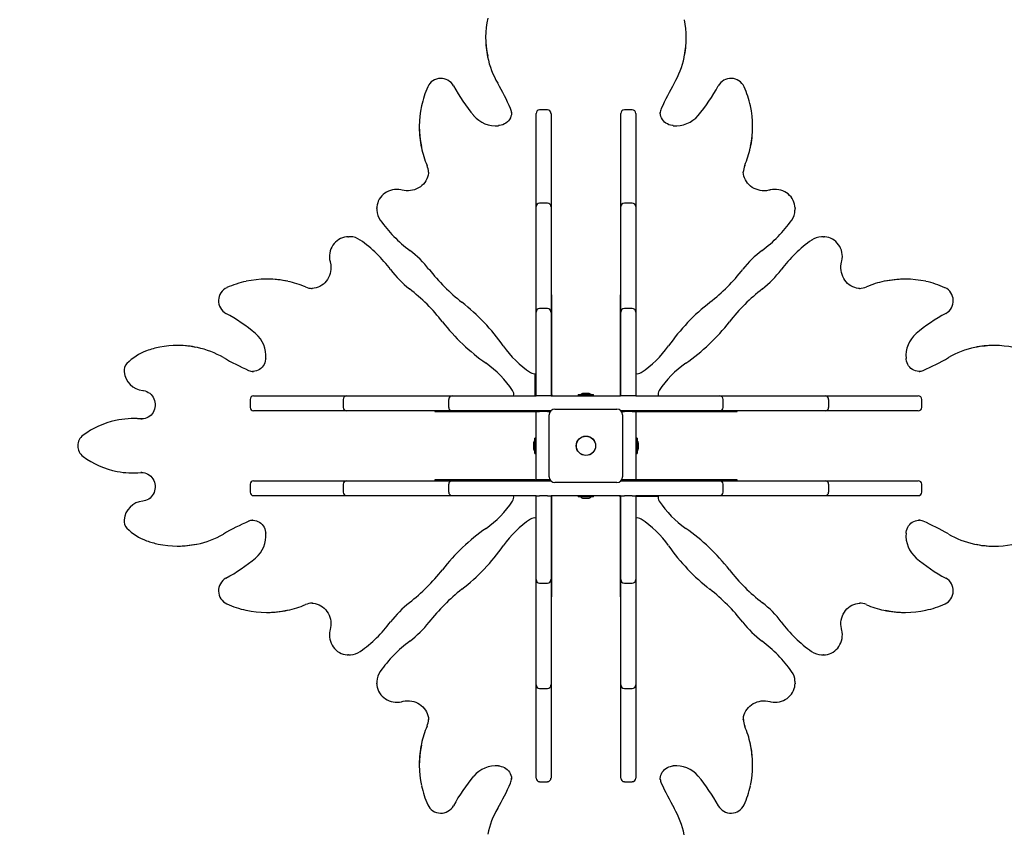
# Paper-space layout 'Основные габаритные размеры' of a CAD drawing. Units: millimetres. Extents: x 8.2 to 24.7, y 4.7 to 20.3.
# Drawn here: x 13 to 14.5, y 11.1 to 12.3 of the extents above; entities that cross this region are included whole.
import ezdxf

# ---------------------------------------------------------------- set-up
doc = ezdxf.new("R2010")
doc.units = ezdxf.units.MM
doc.header["$LTSCALE"] = 140
doc.header["$PDSIZE"] = -1
doc.linetypes.add('SLD-Сплошная', pattern=[0])
doc.layers.add('ПРИМЕЧАНИЯ', color=7, linetype='SLD-Сплошная')
doc.styles.add('SLDTEXTSTYLE1', font='isocpeui_0.ttf')
doc.dimstyles.new('SLDDIMSTYLE6', dxfattribs={"dimtxt": 0.318327, "dimasz": 0.254661, "dimexe": 0, "dimexo": 0.0625, "dimgap": 0.079582, "dimtad": 2, "dimlfac": 0.928571, "dimrnd": 1e-09, "dimzin": 12, "dimdsep": 46, "dimtxsty": 'SLDTEXTSTYLE1', "dimsah": 1, "dimcen": 0.09, "dimadec": 0, "dimazin": 3, "dimtfac": 1, "dimtdec": 3, "dimtofl": 0, "dimtmove": 0, "dimatfit": 3, "dimfxl": 1, "dimfrac": 2, "dimtolj": 1, "dimtzin": 12, "dimarcsym": 0})

# ---------------------------------------------------------------- blocks, each defined once
blk = doc.blocks.new('_D_10')
at = {"layer": 'Defpoints', "color": 0, "transparency": 16777216}
for p in [(12.0844, 20.2965), (17.945, 6.715), (24.22, 6.715)]:
    blk.add_point(p, dxfattribs=at)
at = {"layer": 'ПРИМЕЧАНИЯ', "color": 0, "lineweight": -2, "transparency": 16777216}
for p, q in [((12.1469, 20.2965), (24.22, 20.2965)), ((24.22, 20.0419), (24.22, 6.9697)), ((18.0075, 6.715), (24.22, 6.715))]:
    blk.add_line(p, q, dxfattribs=at)
at = {"layer": 'ПРИМЕЧАНИЯ', "color": 0, "transparency": 16777216}
for points in [[(24.1775, 20.0419), (24.2624, 20.0419), (24.22, 20.2965)], [(24.1775, 6.9697), (24.2624, 6.9697), (24.22, 6.715)]]:
    blk.add_solid(points, dxfattribs=at)
at = {"layer": 'ПРИМЕЧАНИЯ', "color": 0, "lineweight": 18, "transparency": 16777216, "insert": (24.2996, 13.5058), "char_height": 0.31833, "attachment_point": 2, "rotation": 90, "style": 'SLDTEXTSTYLE1'}
blk.add_mtext('\\A1;12.61м', dxfattribs=at)
blk = doc.blocks.new('_D_11')
at = {"layer": 'Defpoints', "color": 0, "transparency": 16777216}
for p in [(22.494, 12.8991), (8.2237, 12.7898), (8.2237, 5.2175)]:
    blk.add_point(p, dxfattribs=at)
at = {"layer": 'ПРИМЕЧАНИЯ', "color": 0, "lineweight": -2, "transparency": 16777216}
for p, q in [((22.494, 12.8366), (22.494, 5.2175)), ((8.2237, 12.7273), (8.2237, 5.2175)), ((22.2393, 5.2175), (8.4783, 5.2175))]:
    blk.add_line(p, q, dxfattribs=at)
at = {"layer": 'ПРИМЕЧАНИЯ', "color": 0, "transparency": 16777216}
for points in [[(8.4783, 5.26), (8.4783, 5.1751), (8.2237, 5.2175)], [(22.2393, 5.26), (22.2393, 5.1751), (22.494, 5.2175)]]:
    blk.add_solid(points, dxfattribs=at)
at = {"layer": 'ПРИМЕЧАНИЯ', "color": 0, "lineweight": 18, "transparency": 16777216, "insert": (15.3588, 5.1379), "char_height": 0.31833, "attachment_point": 2, "style": 'SLDTEXTSTYLE1'}
blk.add_mtext('\\A1;13.25м', dxfattribs=at)
blk = doc.blocks.new('_D_24')
at = {"layer": 'Defpoints', "color": 0, "transparency": 16777216}
for p in [(20.3402, 12.9271), (9.839, 12.9045), (20.3402, 5.9482)]:
    blk.add_point(p, dxfattribs=at)
at = {"layer": 'ПРИМЕЧАНИЯ', "color": 0, "lineweight": -2, "transparency": 16777216}
for p, q in [((20.3402, 12.8646), (20.3402, 5.9482)), ((9.839, 12.842), (9.839, 5.9482)), ((10.0937, 5.9482), (20.0855, 5.9482))]:
    blk.add_line(p, q, dxfattribs=at)
at = {"layer": 'ПРИМЕЧАНИЯ', "color": 0, "transparency": 16777216}
for points in [[(10.0937, 5.9906), (10.0937, 5.9057), (9.839, 5.9482)], [(20.0855, 5.9906), (20.0855, 5.9057), (20.3402, 5.9482)]]:
    blk.add_solid(points, dxfattribs=at)
at = {"layer": 'ПРИМЕЧАНИЯ', "color": 0, "transparency": 16777216, "insert": (15.0896, 5.8686), "char_height": 0.31833, "attachment_point": 2, "style": 'SLDTEXTSTYLE1'}
blk.add_mtext('\\A1;9.75м', dxfattribs=at)
blk = doc.blocks.new('_D_25')
at = {"layer": 'Defpoints', "color": 0, "transparency": 16777216}
for p in [(12.079, 18.1427), (23.4323, 18.1427), (17.945, 8.332)]:
    blk.add_point(p, dxfattribs=at)
at = {"layer": 'ПРИМЕЧАНИЯ', "color": 0, "lineweight": -2, "transparency": 16777216}
for p, q in [((12.1415, 18.1427), (23.4323, 18.1427)), ((23.4323, 8.5867), (23.4323, 17.888)), ((18.0075, 8.332), (23.4323, 8.332))]:
    blk.add_line(p, q, dxfattribs=at)
at = {"layer": 'ПРИМЕЧАНИЯ', "color": 0, "transparency": 16777216}
for points in [[(23.3899, 17.888), (23.4747, 17.888), (23.4323, 18.1427)], [(23.3899, 8.5867), (23.4747, 8.5867), (23.4323, 8.332)]]:
    blk.add_solid(points, dxfattribs=at)
at = {"layer": 'ПРИМЕЧАНИЯ', "color": 0, "transparency": 16777216, "insert": (23.5119, 13.2373), "char_height": 0.31833, "attachment_point": 2, "rotation": 90, "style": 'SLDTEXTSTYLE1'}
blk.add_mtext('\\A1;9.11м', dxfattribs=at)

psp = doc.layouts.new('Основные габаритные размеры')

# ---------------------------------------------------------------- linework, layer by layer
at = {"color": 7, "linetype": 'SLD-Сплошная', "lineweight": 25}
for p, q in [((13.7324, 12.2828), (13.7324, 12.281)), ((14.0356, 12.281), (14.0356, 12.2828)), ((13.7716, 12.1688), (13.7716, 12.1695)), ((13.8086, 12.164), (13.8086, 12.1673)), ((13.8086, 12.0473), (13.8086, 12.164)), ((13.8258, 12.1727), (13.814, 12.1727)), ((13.8312, 12.1673), (13.8312, 12.164)), ((13.8312, 12.164), (13.8312, 12.0473)), ((13.9367, 12.164), (13.9367, 12.1673)), ((13.9367, 12.0473), (13.9367, 12.164)), ((13.954, 12.1727), (13.9421, 12.1727)), ((13.9594, 12.1673), (13.9594, 12.164)), ((13.9594, 12.164), (13.9594, 12.0473)), ((13.9963, 12.169), (13.9963, 12.1688)), ((13.6321, 12.1479), (13.6321, 12.1461)), ((14.1359, 12.1461), (14.1359, 12.1479)), ((13.646, 12.0785), (13.6461, 12.0797)), ((14.1219, 12.0797), (14.1219, 12.079)), ((13.8086, 12.0265), (13.8086, 12.0473)), ((13.8312, 12.0473), (13.8312, 12.0265)), ((13.9367, 12.0265), (13.9367, 12.0473)), ((13.9594, 12.0473), (13.9594, 12.0265)), ((13.8086, 12.0209), (13.8086, 12.0265)), ((13.8258, 12.0319), (13.814, 12.0319)), ((13.8312, 12.0265), (13.8312, 12.0209)), ((13.9367, 12.0209), (13.9367, 12.0265)), ((13.954, 12.0319), (13.9421, 12.0319)), ((13.9594, 12.0265), (13.9594, 12.0209)), ((13.5679, 12.0239), (13.5679, 12.0249)), ((13.5679, 12.0239), (13.5679, 12.0221)), ((13.8086, 11.8917), (13.8086, 12.0209)), ((13.8312, 12.0209), (13.8312, 11.8917)), ((13.9367, 11.8917), (13.9367, 12.0209)), ((13.9594, 12.0209), (13.9594, 11.8917)), ((14.2, 12.0248), (14.2, 12.0239)), ((14.2, 12.0221), (14.2, 12.0239)), ((13.5241, 11.981), (13.5251, 11.981)), ((13.5268, 11.981), (13.5251, 11.981)), ((14.2429, 11.981), (14.2411, 11.981)), ((14.2429, 11.981), (14.2439, 11.981)), ((13.4028, 11.9169), (13.4011, 11.9169)), ((14.3669, 11.9169), (14.3651, 11.9169)), ((13.4692, 11.9029), (13.4699, 11.9029)), ((13.8086, 11.867), (13.8086, 11.8917)), ((13.8323, 11.8934), (13.8312, 11.8934)), ((13.8312, 11.8917), (13.8312, 11.867)), ((13.8323, 11.749), (13.8323, 11.8934)), ((13.9367, 11.8934), (13.9357, 11.8934)), ((13.9357, 11.8934), (13.9357, 11.749)), ((13.9367, 11.867), (13.9367, 11.8917)), ((13.9594, 11.8917), (13.9594, 11.867)), ((14.2975, 11.9029), (14.2987, 11.9029)), ((13.8323, 11.8881), (13.8312, 11.8881)), ((13.9367, 11.8881), (13.9357, 11.8881)), ((13.8086, 11.853), (13.8086, 11.867)), ((13.8258, 11.8724), (13.814, 11.8724)), ((13.8312, 11.867), (13.8312, 11.853)), ((13.9367, 11.853), (13.9367, 11.867)), ((13.954, 11.8724), (13.9421, 11.8724)), ((13.9594, 11.867), (13.9594, 11.853)), ((13.8086, 11.7404), (13.8086, 11.853)), ((13.8312, 11.853), (13.8312, 11.7404)), ((13.9367, 11.7404), (13.9367, 11.853)), ((13.9594, 11.853), (13.9594, 11.7404)), ((13.268, 11.8166), (13.2662, 11.8166)), ((14.5017, 11.8166), (14.5, 11.8166)), ((13.3799, 11.7773), (13.3801, 11.7773)), ((13.8075, 11.7404), (13.8075, 11.7741)), ((14.3878, 11.7773), (14.3885, 11.7773)), ((13.8323, 11.7457), (13.8312, 11.7457)), ((13.8323, 11.7421), (13.8323, 11.749)), ((13.8802, 11.7442), (13.8802, 11.7442)), ((13.8877, 11.7442), (13.8802, 11.7442)), ((13.9357, 11.749), (13.9357, 11.7421)), ((13.3763, 11.735), (13.3763, 11.7231)), ((13.3817, 11.7404), (13.3849, 11.7404)), ((13.3849, 11.7404), (13.5016, 11.7404)), ((13.5016, 11.7404), (13.5225, 11.7404)), ((13.5171, 11.735), (13.5171, 11.7231)), ((13.5225, 11.7404), (13.528, 11.7404)), ((13.528, 11.7404), (13.6573, 11.7404)), ((13.6573, 11.7404), (13.6819, 11.7404)), ((13.6765, 11.735), (13.6765, 11.7231)), ((13.6819, 11.7404), (13.6959, 11.7404)), ((13.6959, 11.7404), (13.8086, 11.7404)), ((13.814, 11.7404), (13.8086, 11.7404)), ((13.8258, 11.7404), (13.814, 11.7404)), ((13.8312, 11.7404), (13.8258, 11.7404)), ((13.8316, 11.7404), (13.8741, 11.7404)), ((13.8323, 11.7421), (13.8323, 11.7404)), ((13.8725, 11.7423), (13.8725, 11.7404)), ((13.8725, 11.7423), (13.8954, 11.7423)), ((13.8741, 11.7404), (13.8939, 11.7404)), ((13.8939, 11.7404), (13.9364, 11.7404)), ((13.8954, 11.7404), (13.8954, 11.7423)), ((13.9357, 11.7421), (13.9357, 11.7404)), ((13.9421, 11.7404), (13.9367, 11.7404)), ((13.954, 11.7404), (13.9421, 11.7404)), ((13.9594, 11.7404), (13.954, 11.7404)), ((13.9594, 11.7404), (14.072, 11.7404)), ((14.072, 11.7404), (14.086, 11.7404)), ((14.086, 11.7404), (14.1106, 11.7404)), ((14.0914, 11.7231), (14.0914, 11.735)), ((14.1106, 11.7404), (14.2399, 11.7404)), ((14.2399, 11.7404), (14.2455, 11.7404)), ((14.2455, 11.7404), (14.2663, 11.7404)), ((14.2509, 11.7231), (14.2509, 11.735)), ((14.2663, 11.7404), (14.383, 11.7404)), ((14.383, 11.7404), (14.3863, 11.7404)), ((14.3917, 11.7231), (14.3917, 11.735)), ((13.3849, 11.7177), (13.3817, 11.7177)), ((13.5016, 11.7177), (13.3849, 11.7177)), ((13.5225, 11.7177), (13.5016, 11.7177)), ((13.528, 11.7177), (13.5225, 11.7177)), ((13.6573, 11.7177), (13.528, 11.7177)), ((13.6555, 11.7177), (13.6555, 11.7167)), ((13.6555, 11.7167), (13.8, 11.7167)), ((13.6819, 11.7177), (13.6573, 11.7177)), ((13.6608, 11.7177), (13.6608, 11.7167)), ((13.6959, 11.7177), (13.6819, 11.7177)), ((13.8309, 11.7177), (13.6959, 11.7177)), ((13.8, 11.7167), (13.8068, 11.7167)), ((13.8068, 11.7167), (13.8086, 11.7167)), ((13.8075, 11.7167), (13.8075, 11.7177)), ((13.8086, 11.7177), (13.8086, 11.7167)), ((13.8086, 11.7167), (13.814, 11.7167)), ((13.8086, 11.6749), (13.8086, 11.7167)), ((13.8258, 11.7167), (13.814, 11.7167)), ((13.8258, 11.7167), (13.8302, 11.7167)), ((13.8371, 11.7204), (13.9308, 11.7204)), ((14.072, 11.7177), (13.9371, 11.7177)), ((13.9377, 11.7167), (13.9421, 11.7167)), ((13.954, 11.7167), (13.9421, 11.7167)), ((13.954, 11.7167), (13.9594, 11.7167)), ((13.9594, 11.7177), (13.9594, 11.7167)), ((13.9611, 11.7167), (13.9594, 11.7167)), ((13.9594, 11.7167), (13.9594, 11.6749)), ((13.9611, 11.7167), (13.968, 11.7167)), ((13.968, 11.7167), (14.1124, 11.7167)), ((14.086, 11.7177), (14.072, 11.7177)), ((14.1106, 11.7177), (14.086, 11.7177)), ((14.1071, 11.7167), (14.1071, 11.7177)), ((14.2399, 11.7177), (14.1106, 11.7177)), ((14.1124, 11.7167), (14.1124, 11.7177)), ((14.2455, 11.7177), (14.2399, 11.7177)), ((14.2663, 11.7177), (14.2455, 11.7177)), ((14.383, 11.7177), (14.2663, 11.7177)), ((14.3863, 11.7177), (14.383, 11.7177)), ((13.2015, 11.7061), (13.1997, 11.7061)), ((13.211, 11.7056), (13.2133, 11.7055)), ((13.8285, 11.6181), (13.8285, 11.7118)), ((13.9394, 11.7118), (13.9394, 11.6181)), ((13.8047, 11.6687), (13.8047, 11.6612)), ((13.8086, 11.6764), (13.8066, 11.6764)), ((13.8066, 11.6535), (13.8066, 11.6764)), ((13.8086, 11.6551), (13.8086, 11.6749)), ((13.9613, 11.6764), (13.9594, 11.6764)), ((13.9594, 11.6749), (13.9594, 11.6551)), ((13.9613, 11.6764), (13.9613, 11.6535)), ((13.9632, 11.6668), (13.9632, 11.6687)), ((13.8066, 11.6535), (13.8086, 11.6535)), ((13.8086, 11.6133), (13.8086, 11.6551)), ((13.9594, 11.6551), (13.9594, 11.6133)), ((13.9594, 11.6535), (13.9613, 11.6535)), ((13.9632, 11.6612), (13.9632, 11.6668)), ((13.1997, 11.6239), (13.2015, 11.6239)), ((13.2128, 11.6245), (13.211, 11.6244)), ((13.2128, 11.6244), (13.2144, 11.6245)), ((13.3817, 11.6122), (13.3849, 11.6122)), ((13.3849, 11.6122), (13.5016, 11.6122)), ((13.5016, 11.6122), (13.5225, 11.6122)), ((13.5225, 11.6122), (13.528, 11.6122)), ((13.528, 11.6122), (13.6573, 11.6122)), ((13.6555, 11.6133), (13.6555, 11.6122)), ((13.8, 11.6133), (13.6555, 11.6133)), ((13.6573, 11.6122), (13.6819, 11.6122)), ((13.6608, 11.6133), (13.6608, 11.6122)), ((13.6819, 11.6122), (13.6959, 11.6122)), ((13.6959, 11.6122), (13.8309, 11.6122)), ((13.8068, 11.6133), (13.8, 11.6133)), ((13.8068, 11.6133), (13.8086, 11.6133)), ((13.814, 11.6133), (13.8086, 11.6133)), ((13.8086, 11.6133), (13.8086, 11.6122)), ((13.8258, 11.6133), (13.814, 11.6133)), ((13.8302, 11.6133), (13.8258, 11.6133)), ((13.9308, 11.6095), (13.8371, 11.6095)), ((13.9371, 11.6122), (14.072, 11.6122)), ((13.9421, 11.6133), (13.9377, 11.6133)), ((13.954, 11.6133), (13.9421, 11.6133)), ((13.9594, 11.6133), (13.954, 11.6133)), ((13.9611, 11.6133), (13.9594, 11.6133)), ((13.9594, 11.6133), (13.9594, 11.6122)), ((13.968, 11.6133), (13.9611, 11.6133)), ((14.1124, 11.6133), (13.968, 11.6133)), ((14.072, 11.6122), (14.086, 11.6122)), ((14.086, 11.6122), (14.1106, 11.6122)), ((14.1071, 11.6122), (14.1071, 11.6133)), ((14.1106, 11.6122), (14.2399, 11.6122)), ((14.1124, 11.6122), (14.1124, 11.6133)), ((14.2399, 11.6122), (14.2455, 11.6122)), ((14.2455, 11.6122), (14.2663, 11.6122)), ((14.2663, 11.6122), (14.383, 11.6122)), ((14.383, 11.6122), (14.3863, 11.6122)), ((13.3763, 11.6068), (13.3763, 11.595)), ((13.5171, 11.6068), (13.5171, 11.595)), ((13.6765, 11.6068), (13.6765, 11.595)), ((14.0914, 11.595), (14.0914, 11.6068)), ((14.2509, 11.595), (14.2509, 11.6068)), ((14.3917, 11.595), (14.3917, 11.6068)), ((13.3849, 11.5896), (13.3817, 11.5896)), ((13.5016, 11.5896), (13.3849, 11.5896)), ((13.5225, 11.5896), (13.5016, 11.5896)), ((13.528, 11.5896), (13.5225, 11.5896)), ((13.6573, 11.5896), (13.528, 11.5896)), ((13.6819, 11.5896), (13.6573, 11.5896)), ((13.6959, 11.5896), (13.6819, 11.5896)), ((13.8086, 11.5896), (13.6959, 11.5896)), ((13.8086, 11.4769), (13.8086, 11.5896)), ((13.8086, 11.5896), (13.814, 11.5896)), ((13.8258, 11.5896), (13.814, 11.5896)), ((13.8258, 11.5896), (13.8312, 11.5896)), ((13.8312, 11.5896), (13.8312, 11.4769)), ((13.8741, 11.5896), (13.8316, 11.5896)), ((13.8323, 11.5878), (13.8323, 11.5896)), ((13.8323, 11.581), (13.8323, 11.5878)), ((13.8323, 11.4365), (13.8323, 11.581)), ((13.8725, 11.5896), (13.8725, 11.5877)), ((13.8858, 11.5877), (13.8725, 11.5877)), ((13.8939, 11.5896), (13.8741, 11.5896)), ((13.8802, 11.5857), (13.8877, 11.5857)), ((13.8954, 11.5877), (13.8858, 11.5877)), ((13.9363, 11.5896), (13.8939, 11.5896)), ((13.8954, 11.5877), (13.8954, 11.5896)), ((13.9357, 11.5878), (13.9357, 11.5896)), ((13.9367, 11.5885), (13.9357, 11.5885)), ((13.9357, 11.5878), (13.9357, 11.581)), ((13.9357, 11.581), (13.9357, 11.4365)), ((13.9367, 11.4769), (13.9367, 11.5896)), ((13.9367, 11.5896), (13.9421, 11.5896)), ((13.954, 11.5896), (13.9421, 11.5896)), ((13.954, 11.5896), (13.9594, 11.5896)), ((14.072, 11.5896), (13.9594, 11.5896)), ((13.9594, 11.5896), (13.9594, 11.4769)), ((13.9931, 11.5885), (13.9594, 11.5885)), ((14.086, 11.5896), (14.072, 11.5896)), ((14.1106, 11.5896), (14.086, 11.5896)), ((14.2399, 11.5896), (14.1106, 11.5896)), ((14.2455, 11.5896), (14.2399, 11.5896)), ((14.2663, 11.5896), (14.2455, 11.5896)), ((14.383, 11.5896), (14.2663, 11.5896)), ((14.3863, 11.5896), (14.383, 11.5896)), ((13.3801, 11.5527), (13.3795, 11.5526)), ((14.388, 11.5527), (14.3878, 11.5527)), ((13.2662, 11.5134), (13.268, 11.5134)), ((14.5, 11.5134), (14.5017, 11.5134)), ((13.8086, 11.4629), (13.8086, 11.4769)), ((13.8312, 11.4769), (13.8312, 11.4629)), ((13.9367, 11.4629), (13.9367, 11.4769)), ((13.9594, 11.4769), (13.9594, 11.4629)), ((13.8086, 11.4383), (13.8086, 11.4629)), ((13.8312, 11.4629), (13.8312, 11.4383)), ((13.9367, 11.4383), (13.9367, 11.4629)), ((13.9594, 11.4629), (13.9594, 11.4383)), ((13.814, 11.4575), (13.8258, 11.4575)), ((13.9421, 11.4575), (13.954, 11.4575)), ((13.8086, 11.309), (13.8086, 11.4383)), ((13.8312, 11.4419), (13.8323, 11.4419)), ((13.8312, 11.4383), (13.8312, 11.309)), ((13.8312, 11.4365), (13.8323, 11.4365)), ((13.9357, 11.4419), (13.9367, 11.4419)), ((13.9357, 11.4365), (13.9367, 11.4365)), ((13.9367, 11.309), (13.9367, 11.4383)), ((13.9594, 11.4383), (13.9594, 11.309)), ((13.4705, 11.427), (13.4692, 11.4271)), ((14.2987, 11.4271), (14.298, 11.4271)), ((13.4011, 11.4131), (13.4028, 11.4131)), ((14.3651, 11.4131), (14.3669, 11.4131)), ((13.5251, 11.3489), (13.524, 11.349)), ((13.5251, 11.3489), (13.5268, 11.3489)), ((14.2411, 11.3489), (14.2429, 11.3489)), ((14.2438, 11.3489), (14.2429, 11.3489)), ((13.5679, 11.3078), (13.5679, 11.3061)), ((13.5679, 11.3051), (13.5679, 11.3061)), ((13.8086, 11.3035), (13.8086, 11.309)), ((13.8086, 11.2826), (13.8086, 11.3035)), ((13.814, 11.2981), (13.8258, 11.2981)), ((13.8312, 11.309), (13.8312, 11.3035)), ((13.8312, 11.3035), (13.8312, 11.2826)), ((13.9367, 11.3035), (13.9367, 11.309)), ((13.9367, 11.2826), (13.9367, 11.3035)), ((13.9421, 11.2981), (13.954, 11.2981)), ((13.9594, 11.309), (13.9594, 11.3035)), ((13.9594, 11.3035), (13.9594, 11.2826)), ((14.2, 11.3061), (14.2, 11.3078)), ((14.2, 11.3061), (14.2, 11.305)), ((13.8086, 11.1659), (13.8086, 11.2826)), ((13.8312, 11.2826), (13.8312, 11.1659)), ((13.9367, 11.1659), (13.9367, 11.2826)), ((13.9594, 11.2826), (13.9594, 11.1659)), ((14.1219, 11.2515), (14.1219, 11.2502)), ((13.6461, 11.2502), (13.6461, 11.2509)), ((13.6321, 11.1838), (13.6321, 11.1821)), ((14.1359, 11.1821), (14.1359, 11.1838)), ((13.8086, 11.1627), (13.8086, 11.1659)), ((13.8312, 11.1659), (13.8312, 11.1627)), ((13.9367, 11.1627), (13.9367, 11.1659)), ((13.9594, 11.1659), (13.9594, 11.1627)), ((13.7716, 11.1609), (13.7716, 11.1611)), ((13.814, 11.1573), (13.8258, 11.1573)), ((13.9421, 11.1573), (13.954, 11.1573)), ((13.9963, 11.1611), (13.9963, 11.1605))]:
    psp.add_line(p, q, dxfattribs=at)
at = {"color": 7, "linetype": 'SLD-Сплошная', "lineweight": 25, "flags": 128}
for points in [[(13.7716, 12.1695), (13.7716, 12.168), (13.7713, 12.1655), (13.7707, 12.163), (13.7698, 12.1607), (13.7685, 12.1584), (13.767, 12.1564), (13.7652, 12.1545), (13.7631, 12.1528), (13.7609, 12.1515), (13.7584, 12.1503), (13.7559, 12.1495), (13.7533, 12.149), (13.752, 12.1489)], [(14.0159, 12.1489), (14.0147, 12.149), (14.012, 12.1495), (14.0095, 12.1503), (14.0071, 12.1514), (14.0049, 12.1528), (14.0028, 12.1544), (14.001, 12.1563), (13.9995, 12.1583), (13.9982, 12.1605), (13.9973, 12.1629), (13.9966, 12.1653), (13.9963, 12.1678), (13.9963, 12.169)], [(13.646, 12.0785), (13.6459, 12.0772), (13.6455, 12.0742), (13.6447, 12.0712), (13.6436, 12.0683), (13.6422, 12.0656), (13.6404, 12.063), (13.6384, 12.0606), (13.6362, 12.0584), (13.6337, 12.0564), (13.631, 12.0547), (13.6281, 12.0533), (13.6251, 12.0521), (13.622, 12.0512), (13.6188, 12.0507), (13.6156, 12.0504), (13.6123, 12.0505), (13.6091, 12.0509), (13.6061, 12.0515)], [(14.1618, 12.0515), (14.1603, 12.0512), (14.1571, 12.0506), (14.1538, 12.0504), (14.1506, 12.0505), (14.1474, 12.0509), (14.1442, 12.0517), (14.1411, 12.0527), (14.1382, 12.054), (14.1355, 12.0556), (14.1329, 12.0574), (14.1305, 12.0595), (14.1284, 12.0618), (14.1266, 12.0643), (14.125, 12.067), (14.1237, 12.0698), (14.1228, 12.0727), (14.1222, 12.0757), (14.1219, 12.0787), (14.1219, 12.079)], [(13.6061, 12.0515), (13.6043, 12.052), (13.6012, 12.0524), (13.598, 12.0526), (13.5947, 12.0524), (13.5916, 12.0519), (13.5885, 12.0511), (13.5855, 12.05), (13.5826, 12.0486), (13.58, 12.0469), (13.5775, 12.0449), (13.5753, 12.0427), (13.5733, 12.0403), (13.5716, 12.0377), (13.5702, 12.0349), (13.5692, 12.032), (13.5684, 12.029), (13.568, 12.026), (13.568, 12.0249)], [(14.2, 12.0248), (14.1998, 12.0271), (14.1993, 12.0301), (14.1984, 12.033), (14.1973, 12.0359), (14.1958, 12.0386), (14.194, 12.0411), (14.1919, 12.0434), (14.1896, 12.0456), (14.1871, 12.0474), (14.1844, 12.0491), (14.1815, 12.0504), (14.1785, 12.0514), (14.1754, 12.0521), (14.1722, 12.0525), (14.169, 12.0526), (14.1658, 12.0523), (14.1626, 12.0517), (14.1618, 12.0515)], [(13.5679, 12.0221), (13.5679, 12.0219), (13.568, 12.0209)], [(14.2, 12.0212), (14.2, 12.0219), (14.2, 12.0221)], [(13.5241, 11.981), (13.5219, 11.9808), (13.5189, 11.9803), (13.5159, 11.9794), (13.5131, 11.9783), (13.5104, 11.9768), (13.5078, 11.975), (13.5055, 11.973), (13.5034, 11.9707), (13.5015, 11.9681), (13.4999, 11.9654), (13.4986, 11.9625), (13.4975, 11.9595), (13.4968, 11.9564), (13.4964, 11.9532), (13.4964, 11.95), (13.4966, 11.9468), (13.4972, 11.9436), (13.4974, 11.9428)], [(13.5277, 11.981), (13.527, 11.981), (13.5268, 11.981)], [(14.2411, 11.981), (14.2409, 11.981), (14.2399, 11.981)], [(14.2705, 11.9428), (14.271, 11.9446), (14.2714, 11.9478), (14.2716, 11.951), (14.2714, 11.9542), (14.2709, 11.9574), (14.2701, 11.9605), (14.269, 11.9635), (14.2676, 11.9663), (14.2659, 11.969), (14.2639, 11.9714), (14.2617, 11.9737), (14.2593, 11.9756), (14.2566, 11.9773), (14.2539, 11.9787), (14.251, 11.9798), (14.248, 11.9805), (14.245, 11.9809), (14.2439, 11.981)], [(13.4974, 11.9428), (13.4978, 11.9413), (13.4983, 11.9381), (13.4985, 11.9348), (13.4984, 11.9316), (13.498, 11.9284), (13.4973, 11.9252), (13.4963, 11.9222), (13.4949, 11.9192), (13.4934, 11.9165), (13.4915, 11.9139), (13.4894, 11.9115), (13.4871, 11.9094), (13.4846, 11.9076), (13.4819, 11.906), (13.4791, 11.9047), (13.4762, 11.9038), (13.4732, 11.9032), (13.4702, 11.9029), (13.4699, 11.9029)], [(14.2975, 11.9029), (14.2962, 11.903), (14.2932, 11.9034), (14.2902, 11.9042), (14.2873, 11.9053), (14.2846, 11.9068), (14.282, 11.9085), (14.2796, 11.9105), (14.2774, 11.9128), (14.2754, 11.9152), (14.2737, 11.9179), (14.2722, 11.9208), (14.2711, 11.9238), (14.2702, 11.9269), (14.2697, 11.9301), (14.2694, 11.9334), (14.2695, 11.9366), (14.2699, 11.9399), (14.2705, 11.9428)], [(13.4001, 11.7969), (13.3999, 11.7957), (13.3994, 11.793), (13.3986, 11.7905), (13.3975, 11.7881), (13.3961, 11.7859), (13.3945, 11.7838), (13.3927, 11.782), (13.3906, 11.7805), (13.3884, 11.7792), (13.3861, 11.7783), (13.3836, 11.7776), (13.3811, 11.7773), (13.3799, 11.7773)], [(14.3884, 11.7773), (14.387, 11.7773), (14.3845, 11.7776), (14.382, 11.7782), (14.3796, 11.7792), (14.3774, 11.7804), (14.3753, 11.782), (14.3735, 11.7838), (14.3718, 11.7858), (14.3705, 11.7881), (14.3693, 11.7905), (14.3685, 11.793), (14.368, 11.7957), (14.3679, 11.7969)], [(13.2142, 11.7485), (13.2154, 11.7484), (13.2178, 11.7479), (13.2202, 11.747), (13.2225, 11.7458), (13.2246, 11.7444), (13.2266, 11.7427), (13.2283, 11.7407), (13.2297, 11.7385), (13.2309, 11.7361), (13.2319, 11.7336), (13.2325, 11.731), (13.2328, 11.7283), (13.2328, 11.7256), (13.2325, 11.723), (13.2318, 11.7204), (13.2309, 11.7179), (13.2297, 11.7155), (13.2283, 11.7133), (13.2266, 11.7114), (13.2246, 11.7097), (13.2225, 11.7082), (13.2203, 11.7071), (13.2179, 11.7062), (13.2154, 11.7057), (13.2132, 11.7055)], [(13.2128, 11.7056), (13.2058, 11.706), (13.2015, 11.7061)], [(13.2015, 11.6239), (13.2058, 11.6239), (13.2128, 11.6244)], [(13.2128, 11.6244), (13.2148, 11.6244), (13.2172, 11.6239), (13.2197, 11.6231), (13.222, 11.6221), (13.2241, 11.6207), (13.2261, 11.619), (13.2279, 11.6171), (13.2294, 11.6149), (13.2307, 11.6126), (13.2317, 11.6101), (13.2324, 11.6075), (13.2327, 11.6049), (13.2328, 11.6022), (13.2326, 11.5995), (13.232, 11.5969), (13.2312, 11.5944), (13.23, 11.592), (13.2286, 11.5898), (13.227, 11.5877), (13.2251, 11.586), (13.2231, 11.5844), (13.2208, 11.5832), (13.2185, 11.5823), (13.2161, 11.5817), (13.2142, 11.5814)], [(13.3795, 11.5526), (13.381, 11.5526), (13.3835, 11.5523), (13.3859, 11.5517), (13.3883, 11.5508), (13.3905, 11.5495), (13.3926, 11.548), (13.3945, 11.5462), (13.3961, 11.5441), (13.3975, 11.5419), (13.3986, 11.5394), (13.3994, 11.5369), (13.3999, 11.5343), (13.4001, 11.533)], [(14.3679, 11.533), (14.368, 11.5343), (14.3685, 11.5369), (14.3693, 11.5394), (14.3704, 11.5418), (14.3718, 11.5441), (14.3734, 11.5461), (14.3753, 11.5479), (14.3773, 11.5495), (14.3795, 11.5507), (14.3819, 11.5517), (14.3843, 11.5523), (14.3868, 11.5526), (14.388, 11.5526)], [(13.4704, 11.427), (13.4717, 11.427), (13.4748, 11.4265), (13.4777, 11.4257), (13.4806, 11.4246), (13.4833, 11.4232), (13.4859, 11.4215), (13.4884, 11.4195), (13.4906, 11.4172), (13.4925, 11.4147), (13.4942, 11.412), (13.4957, 11.4091), (13.4969, 11.4061), (13.4977, 11.403), (13.4983, 11.3998), (13.4985, 11.3966), (13.4984, 11.3933), (13.4981, 11.3901), (13.4974, 11.3871)], [(14.2705, 11.3871), (14.2702, 11.3887), (14.2696, 11.3919), (14.2694, 11.3951), (14.2695, 11.3984), (14.2699, 11.4016), (14.2707, 11.4047), (14.2717, 11.4078), (14.273, 11.4107), (14.2746, 11.4135), (14.2764, 11.4161), (14.2785, 11.4184), (14.2808, 11.4205), (14.2833, 11.4224), (14.286, 11.4239), (14.2888, 11.4252), (14.2917, 11.4262), (14.2947, 11.4268), (14.2977, 11.4271), (14.298, 11.427)], [(13.4974, 11.3871), (13.497, 11.3853), (13.4965, 11.3822), (13.4963, 11.379), (13.4965, 11.3758), (13.497, 11.3726), (13.4978, 11.3695), (13.499, 11.3665), (13.5004, 11.3636), (13.5021, 11.361), (13.5041, 11.3585), (13.5063, 11.3563), (13.5087, 11.3543), (13.5113, 11.3526), (13.5141, 11.3512), (13.5169, 11.3502), (13.5199, 11.3494), (13.523, 11.349), (13.524, 11.349)], [(14.2438, 11.349), (14.2461, 11.3491), (14.2491, 11.3496), (14.252, 11.3505), (14.2549, 11.3517), (14.2576, 11.3532), (14.2601, 11.3549), (14.2624, 11.357), (14.2646, 11.3593), (14.2664, 11.3618), (14.268, 11.3645), (14.2694, 11.3674), (14.2704, 11.3704), (14.2711, 11.3736), (14.2715, 11.3767), (14.2716, 11.38), (14.2713, 11.3832), (14.2707, 11.3863), (14.2705, 11.3871)], [(13.5268, 11.3489), (13.527, 11.3489), (13.528, 11.349)], [(14.2402, 11.3489), (14.2409, 11.3489), (14.2411, 11.3489)], [(13.5679, 11.3087), (13.5679, 11.308), (13.5679, 11.3078)], [(13.568, 11.3051), (13.5681, 11.3029), (13.5686, 11.2999), (13.5695, 11.2969), (13.5707, 11.2941), (13.5722, 11.2914), (13.5739, 11.2888), (13.576, 11.2865), (13.5783, 11.2844), (13.5808, 11.2825), (13.5835, 11.2809), (13.5864, 11.2796), (13.5894, 11.2785), (13.5926, 11.2778), (13.5957, 11.2774), (13.5989, 11.2774), (13.6021, 11.2776), (13.6053, 11.2782), (13.6061, 11.2784)], [(14.1618, 11.2784), (14.1636, 11.278), (14.1668, 11.2775), (14.17, 11.2774), (14.1732, 11.2775), (14.1764, 11.278), (14.1795, 11.2788), (14.1825, 11.28), (14.1853, 11.2814), (14.188, 11.2831), (14.1904, 11.2851), (14.1927, 11.2873), (14.1946, 11.2897), (14.1963, 11.2923), (14.1977, 11.2951), (14.1988, 11.2979), (14.1995, 11.3009), (14.1999, 11.304), (14.2, 11.305)], [(14.2, 11.3078), (14.2, 11.308), (14.2, 11.309)], [(13.6061, 11.2784), (13.6077, 11.2788), (13.6109, 11.2793), (13.6141, 11.2795), (13.6174, 11.2794), (13.6206, 11.279), (13.6237, 11.2783), (13.6268, 11.2773), (13.6297, 11.2759), (13.6325, 11.2744), (13.6351, 11.2725), (13.6374, 11.2704), (13.6395, 11.2681), (13.6414, 11.2656), (13.6429, 11.263), (13.6442, 11.2601), (13.6451, 11.2572), (13.6458, 11.2542), (13.646, 11.2512), (13.646, 11.2509)], [(14.1219, 11.2514), (14.122, 11.2527), (14.1224, 11.2558), (14.1232, 11.2587), (14.1243, 11.2616), (14.1258, 11.2644), (14.1275, 11.2669), (14.1295, 11.2694), (14.1317, 11.2716), (14.1342, 11.2735), (14.1369, 11.2753), (14.1398, 11.2767), (14.1428, 11.2779), (14.1459, 11.2787), (14.1491, 11.2793), (14.1524, 11.2795), (14.1556, 11.2794), (14.1588, 11.2791), (14.1618, 11.2784)], [(13.752, 11.1811), (13.7533, 11.181), (13.7559, 11.1804), (13.7584, 11.1796), (13.7608, 11.1785), (13.7631, 11.1771), (13.7651, 11.1755), (13.7669, 11.1737), (13.7685, 11.1716), (13.7697, 11.1694), (13.7707, 11.1671), (13.7713, 11.1646), (13.7716, 11.1621), (13.7716, 11.1609)], [(13.9963, 11.1605), (13.9963, 11.162), (13.9966, 11.1645), (13.9972, 11.1669), (13.9982, 11.1693), (13.9994, 11.1715), (14.001, 11.1736), (14.0028, 11.1755), (14.0048, 11.1771), (14.0071, 11.1785), (14.0095, 11.1796), (14.012, 11.1804), (14.0147, 11.181), (14.0159, 11.1811)]]:
    psp.add_lwpolyline(points, dxfattribs=at)
at = {"color": 7, "linetype": 'SLD-Сплошная', "lineweight": 25}
for radius in [0.0147, 0.0145]:
    psp.add_circle((13.884, 11.665), radius, dxfattribs=at)
for centre, radius, start, end in [((13.8671, 12.2828), 0.1347, 167.721, 192.3102), ((13.9009, 12.2828), 0.1347, 348.1465, 11.2442), ((13.8672, 12.281), 0.1348, 180.0074, 191.9414), ((13.9008, 12.281), 0.1348, 347.6928, 359.9936), ((13.8683, 12.2808), 0.1359, 191.7944, 209.9754), ((13.901, 12.2802), 0.1344, 329.9227, 347.9411), ((13.6647, 12.1984), 0.0219, 29.2533, 154.7132), ((14.1032, 12.1984), 0.0219, 25.3092, 150.7243), ((13.7755, 12.1487), 0.1432, 155.6725, 167.8921), ((13.9235, 12.339), 0.2726, 208.4769, 219.8966), ((13.3893, 12.0055), 0.4166, 23.9649, 29.8556), ((14.379, 12.0053), 0.417, 150.1471, 156.0324), ((13.8439, 12.3394), 0.2733, 320.1173, 331.5092), ((13.9929, 12.1489), 0.1428, 12.081, 24.3353), ((13.7764, 12.1479), 0.1443, 167.6923, 192.2676), ((13.7527, 12.167), 0.0189, 5.1732, 24.0063), ((14.0135, 12.1675), 0.0172, 155.1885, 179.6269), ((13.9916, 12.1479), 0.1443, 347.9249, 12.307), ((13.748, 12.193), 0.0444, 220.5585, 275.1254), ((13.814, 12.1673), 0.00538, 90, 180), ((13.8258, 12.1673), 0.00538, 0, 90), ((13.9421, 12.1673), 0.00538, 90, 180), ((13.954, 12.1673), 0.00538, 0, 90), ((14.0199, 12.193), 0.0443, 264.8527, 319.4634), ((13.7765, 12.1461), 0.1444, 180.0077, 192.0674), ((13.9915, 12.1461), 0.1444, 347.7303, 359.9933), ((13.7711, 12.1439), 0.1386, 191.6675, 203.3822), ((13.9979, 12.1435), 0.1375, 336.5767, 348.1758), ((13.6185, 12.078), 0.0275, 1.2689, 23.2185), ((14.1478, 12.0784), 0.0259, 156.2632, 179.9758), ((13.814, 12.0265), 0.00538, 90, 180), ((13.8258, 12.0265), 0.00538, 0, 90), ((13.9421, 12.0265), 0.00538, 90, 180), ((13.954, 12.0265), 0.00538, 0, 90), ((13.5956, 12.0221), 0.0276, 182.4804, 215.2261), ((14.1729, 12.0219), 0.0271, 324.4949, 358.6616), ((13.7377, 12.1219), 0.2012, 215.099, 233.4427), ((14.0305, 12.1217), 0.201, 306.5468, 324.9115), ((13.5271, 11.9539), 0.0271, 54.4949, 88.6616), ((14.2411, 11.9534), 0.0276, 92.4804, 125.2261), ((13.4273, 11.8115), 0.201, 36.5468, 54.9115), ((14.3409, 11.8113), 0.2012, 125.099, 143.4427), ((13.5291, 11.8406), 0.1488, 37.7323, 53.4434), ((14.2392, 11.8403), 0.1493, 126.583, 142.2413), ((13.7087, 12.0202), 0.1493, 216.583, 232.2413), ((13.8698, 12.1042), 0.2818, 217.7305, 232.0747), ((13.8981, 12.1043), 0.282, 307.9286, 322.2662), ((14.0596, 12.0198), 0.1488, 307.7323, 323.4434), ((13.4001, 11.7739), 0.1428, 102.081, 114.3353), ((13.4011, 11.7726), 0.1443, 77.9249, 102.307), ((13.4028, 11.7725), 0.1444, 77.7303, 89.9933), ((13.4054, 11.7789), 0.1375, 66.5767, 78.1758), ((14.3629, 11.7779), 0.1386, 101.6675, 113.3822), ((14.3651, 11.7724), 0.1444, 90.0077, 102.0674), ((14.3669, 11.7726), 0.1443, 77.6923, 102.2676), ((14.3677, 11.7735), 0.1432, 65.6725, 77.8921), ((13.3506, 11.8842), 0.0219, 115.3092, 240.7243), ((13.4705, 11.9288), 0.0259, 246.2632, 269.9758), ((13.4447, 11.6791), 0.282, 37.9286, 52.2662), ((14.3232, 11.6792), 0.2818, 127.7305, 142.0747), ((14.297, 11.9304), 0.0275, 271.2689, 293.2185), ((14.4174, 11.8842), 0.0219, 299.2533, 64.7132), ((13.5095, 11.6417), 0.3044, 34.9198, 52.0966), ((14.2584, 11.6417), 0.3043, 127.9027, 145.081), ((13.2095, 11.6249), 0.2733, 50.1173, 61.5092), ((13.814, 11.867), 0.00538, 90, 180), ((13.8258, 11.867), 0.00538, 0, 90), ((13.9421, 11.867), 0.00538, 90, 180), ((13.954, 11.867), 0.00538, 0, 90), ((14.558, 11.6255), 0.2726, 118.4769, 129.8966), ((13.9072, 12.0394), 0.3043, 217.9027, 235.081), ((13.8607, 12.0394), 0.3044, 304.9198, 322.0966), ((13.3559, 11.8009), 0.0443, 354.8527, 49.4634), ((14.412, 11.8009), 0.0444, 130.5585, 185.1254), ((13.2477, 11.7323), 0.081, 110.0028, 135.1879), ((13.263, 11.6921), 0.1241, 100.7475, 110.2585), ((13.2662, 11.6819), 0.1347, 78.1465, 101.2442), ((13.2679, 11.6818), 0.1348, 77.6928, 89.9936), ((13.2687, 11.682), 0.1344, 59.9227, 77.9411), ((13.8847, 11.9038), 0.1533, 214.9615, 236.6107), ((13.8833, 11.9037), 0.1531, 303.3817, 325.0462), ((14.4998, 11.6806), 0.1359, 101.7944, 119.9754), ((14.5, 11.6818), 0.1348, 90.0074, 101.9414), ((14.5017, 11.6819), 0.1347, 77.721, 102.3102), ((13.2012, 11.7786), 0.0154, 135.4167, 186.8957), ((13.5436, 12.16), 0.417, 240.1471, 246.0324), ((13.6453, 11.6643), 0.1531, 33.3817, 55.0462), ((14.1228, 11.6642), 0.1533, 124.9615, 146.6107), ((14.2245, 12.1596), 0.4166, 293.9649, 299.8556), ((13.2173, 11.7799), 0.0315, 185.6682, 264.4593), ((13.3814, 11.7945), 0.0172, 245.1885, 269.6269), ((13.8063, 11.7847), 0.0107, 236.1817, 282.1301), ((13.9616, 11.7846), 0.0106, 257.4378, 304.0606), ((14.386, 11.7962), 0.0189, 275.1732, 294.0063), ((13.7644, 11.7427), 0.0106, 347.4378, 34.0606), ((13.8802, 11.7391), 0.00518, 90, 141.282), ((13.8877, 11.7391), 0.00518, 38.718, 90), ((14.0037, 11.7426), 0.0107, 146.1817, 192.1301), ((13.3817, 11.735), 0.00538, 90, 180), ((13.5225, 11.735), 0.00538, 90, 180), ((13.6819, 11.735), 0.00538, 90, 180), ((14.086, 11.735), 0.00538, 0, 90), ((14.2455, 11.735), 0.00538, 0, 90), ((14.3863, 11.735), 0.00538, 0, 90), ((13.3817, 11.7231), 0.00538, 180, 270), ((13.5225, 11.7231), 0.00538, 180, 270), ((13.6819, 11.7231), 0.00538, 180, 270), ((13.8371, 11.7118), 0.00862, 90, 180), ((13.9308, 11.7118), 0.00862, 0, 90), ((14.086, 11.7231), 0.00538, 270, 0), ((14.2455, 11.7231), 0.00538, 270, 0), ((14.3863, 11.7231), 0.00538, 270, 0), ((13.2001, 11.5781), 0.1279, 102.2405, 126.5196), ((13.1997, 11.581), 0.1251, 84.7983, 102.2975), ((13.136, 11.665), 0.02, 126.9773, 233.0227), ((13.8099, 11.6687), 0.00518, 128.718, 180), ((13.9581, 11.6687), 0.00518, 0, 51.282), ((13.8099, 11.6612), 0.00518, 180, 231.282), ((13.9581, 11.6612), 0.00518, 308.718, 360), ((13.2003, 11.7522), 0.1284, 233.4954, 258.8329), ((13.1997, 11.7489), 0.125, 258.8663, 275.2028), ((13.3817, 11.6068), 0.00538, 90, 180), ((13.5225, 11.6068), 0.00538, 90, 180), ((13.6819, 11.6068), 0.00538, 90, 180), ((13.8371, 11.6181), 0.00862, 180, 270), ((13.9308, 11.6181), 0.00862, 270, 0), ((14.086, 11.6068), 0.00538, 0, 90), ((14.2455, 11.6068), 0.00538, 0, 90), ((14.3863, 11.6068), 0.00538, 0, 90), ((13.3817, 11.595), 0.00538, 180, 270), ((13.5225, 11.595), 0.00538, 180, 270), ((13.6819, 11.595), 0.00538, 180, 270), ((14.086, 11.595), 0.00538, 270, 0), ((14.2455, 11.595), 0.00538, 270, 0), ((14.3863, 11.595), 0.00538, 270, 0), ((13.2172, 11.5501), 0.0315, 95.5054, 174.367), ((13.6452, 11.6657), 0.1533, 304.9615, 326.6107), ((13.7642, 11.5873), 0.0107, 326.1817, 12.1301), ((13.8802, 11.5909), 0.00518, 218.718, 270), ((13.8877, 11.5909), 0.00518, 270, 321.282), ((14.0036, 11.5873), 0.0106, 167.4378, 214.0606), ((14.1227, 11.6656), 0.1531, 213.3817, 235.0462), ((13.2012, 11.5513), 0.0154, 173.0066, 224.681), ((13.5435, 11.1703), 0.4166, 113.9649, 119.8556), ((13.3819, 11.5337), 0.0189, 95.1732, 114.0063), ((13.8846, 11.4263), 0.1531, 123.3817, 145.0462), ((13.8063, 11.5454), 0.0106, 77.4378, 124.0606), ((13.9616, 11.5452), 0.0107, 56.1817, 102.1301), ((13.8832, 11.4262), 0.1533, 34.9615, 56.6107), ((14.3865, 11.5354), 0.0172, 65.1885, 89.6269), ((14.2243, 11.17), 0.417, 60.1471, 66.0324), ((13.2477, 11.5976), 0.081, 224.8025, 250.0069), ((13.9072, 11.2905), 0.3044, 124.9198, 142.0966), ((13.8607, 11.2906), 0.3043, 37.9027, 55.081), ((13.2625, 11.6368), 0.1229, 249.7525, 258.2112), ((13.2682, 11.6493), 0.1359, 281.7944, 299.9754), ((13.3559, 11.529), 0.0444, 310.5585, 5.1254), ((14.412, 11.529), 0.0443, 174.8527, 229.4634), ((14.4992, 11.6479), 0.1344, 239.9227, 257.9411), ((13.2662, 11.6481), 0.1347, 257.721, 282.3102), ((13.2679, 11.6482), 0.1348, 270.0074, 281.9414), ((13.5096, 11.6882), 0.3043, 307.9027, 325.081), ((14.2584, 11.6882), 0.3044, 214.9198, 232.0966), ((14.5, 11.6481), 0.1348, 257.6928, 269.9936), ((14.5017, 11.648), 0.1347, 258.1465, 281.2442), ((13.2099, 11.7045), 0.2726, 298.4769, 309.8966), ((14.5584, 11.705), 0.2733, 230.1173, 241.5092), ((13.4447, 11.6508), 0.2818, 307.7305, 322.0747), ((14.3233, 11.6508), 0.282, 217.9286, 232.2662), ((13.3506, 11.4458), 0.0219, 119.2533, 244.7132), ((13.814, 11.4629), 0.00538, 180, 270), ((13.8258, 11.4629), 0.00538, 270, 0), ((13.9421, 11.4629), 0.00538, 180, 270), ((13.954, 11.4629), 0.00538, 270, 0), ((14.4174, 11.4458), 0.0219, 295.3092, 60.7243), ((13.8698, 11.2257), 0.282, 127.9286, 142.2662), ((13.8982, 11.2258), 0.2818, 37.7305, 52.0747), ((13.4002, 11.5565), 0.1432, 245.6725, 257.8921), ((13.4011, 11.5574), 0.1443, 257.6923, 282.2676), ((13.4028, 11.5575), 0.1444, 270.0077, 282.0674), ((13.4051, 11.5521), 0.1386, 281.6675, 293.3822), ((13.471, 11.3996), 0.0275, 91.2689, 113.2185), ((13.7083, 11.3101), 0.1488, 127.7323, 143.4434), ((14.0593, 11.3098), 0.1493, 36.583, 52.2413), ((14.2974, 11.4012), 0.0259, 66.2632, 89.9758), ((14.3625, 11.551), 0.1375, 246.5767, 258.1758), ((14.3651, 11.5575), 0.1444, 257.7303, 269.9933), ((14.3669, 11.5574), 0.1443, 257.9249, 282.307), ((14.3679, 11.5561), 0.1428, 282.081, 294.3353), ((13.4271, 11.5187), 0.2012, 305.099, 323.4427), ((13.5288, 11.4897), 0.1493, 306.583, 322.2413), ((14.2388, 11.4893), 0.1488, 217.7323, 233.4434), ((14.3407, 11.5185), 0.201, 216.5468, 234.9115), ((13.7375, 11.2083), 0.201, 126.5468, 144.9115), ((14.0303, 11.2081), 0.2012, 35.099, 53.4427), ((13.5269, 11.3766), 0.0276, 272.4804, 305.2261), ((14.2409, 11.376), 0.0271, 234.4949, 268.6616), ((13.595, 11.3081), 0.0271, 144.4949, 178.6616), ((14.1724, 11.3079), 0.0276, 2.4804, 35.2261), ((13.814, 11.3035), 0.00538, 180, 270), ((13.8258, 11.3035), 0.00538, 270, 0), ((13.9421, 11.3035), 0.00538, 180, 270), ((13.954, 11.3035), 0.00538, 270, 0), ((13.6201, 11.2515), 0.0259, 336.2632, 359.9758), ((14.1494, 11.252), 0.0275, 181.2689, 203.2185), ((13.77, 11.1864), 0.1375, 156.5767, 168.1758), ((13.9968, 11.1861), 0.1386, 11.6675, 23.3822), ((13.7765, 11.1838), 0.1444, 167.7303, 179.9933), ((13.7764, 11.1821), 0.1443, 167.9249, 192.307), ((13.9916, 11.1821), 0.1443, 347.6923, 12.2676), ((13.9914, 11.1838), 0.1444, 0.0077, 12.0674), ((13.748, 11.1369), 0.0443, 84.8527, 139.4634), ((14.0199, 11.1369), 0.0444, 40.5585, 95.1254), ((13.924, 10.9905), 0.2733, 140.1173, 151.5092), ((13.7544, 11.1625), 0.0172, 335.1885, 359.6269), ((13.814, 11.1627), 0.00538, 180, 270), ((13.8258, 11.1627), 0.00538, 270, 0), ((13.9421, 11.1627), 0.00538, 180, 270), ((13.954, 11.1627), 0.00538, 270, 0), ((13.8445, 10.9909), 0.2726, 28.4769, 39.8966), ((13.7751, 11.1811), 0.1428, 192.081, 204.3353), ((13.389, 11.3246), 0.417, 330.1471, 336.0324), ((14.0152, 11.1629), 0.0189, 185.1732, 204.0063), ((14.3786, 11.3245), 0.4166, 203.9649, 209.8556), ((13.9925, 11.1812), 0.1432, 335.6725, 347.8921), ((13.6647, 11.1316), 0.0219, 205.3092, 330.7243), ((14.1032, 11.1316), 0.0219, 209.2533, 334.7132), ((13.8669, 11.0497), 0.1344, 149.9227, 167.9411), ((13.8996, 11.0492), 0.1359, 11.7944, 29.9754)]:
    psp.add_arc(centre, radius, start, end, dxfattribs=at)

# ---------------------------------------------------------------- dimensions: what is measured, and where the dimension line sits
at = {"layer": 'ПРИМЕЧАНИЯ', "color": 8, "lineweight": 18}
dim = psp.add_linear_dim(base=(24.22, 6.715), p1=(12.0844, 20.2965), p2=(17.945, 6.715), angle=90, text='<>м', dimstyle='SLDDIMSTYLE6', dxfattribs=at)
dim.commit()
dim.dimension.update_dxf_attribs({"geometry": '_D_10', "text_midpoint": (24.22, 13.5058), "dimtype": 160})
at = {"layer": 'ПРИМЕЧАНИЯ', "color": 7}
dim = psp.add_linear_dim(base=(23.4323, 18.1427), p1=(17.945, 8.332), p2=(12.079, 18.1427), angle=90, text='<>м', dimstyle='SLDDIMSTYLE6', dxfattribs=at)
dim.commit()
dim.dimension.update_dxf_attribs({"geometry": '_D_25', "text_midpoint": (23.4323, 13.2373), "dimtype": 160})
dim = psp.add_linear_dim(base=(20.3402, 5.9482), p1=(9.839, 12.9045), p2=(20.3402, 12.9271), text='<>м', dimstyle='SLDDIMSTYLE6', dxfattribs=at)
dim.commit()
dim.dimension.update_dxf_attribs({"geometry": '_D_24', "text_midpoint": (15.0896, 5.9482), "dimtype": 160})
at = {"layer": 'ПРИМЕЧАНИЯ', "color": 8, "lineweight": 18}
dim = psp.add_linear_dim(base=(8.2237, 5.2175), p1=(22.494, 12.8991), p2=(8.2237, 12.7898), text='<>м', dimstyle='SLDDIMSTYLE6', dxfattribs=at)
dim.commit()
dim.dimension.update_dxf_attribs({"geometry": '_D_11', "text_midpoint": (15.3588, 5.2175), "dimtype": 160})

doc.saveas('drawing.dxf')
